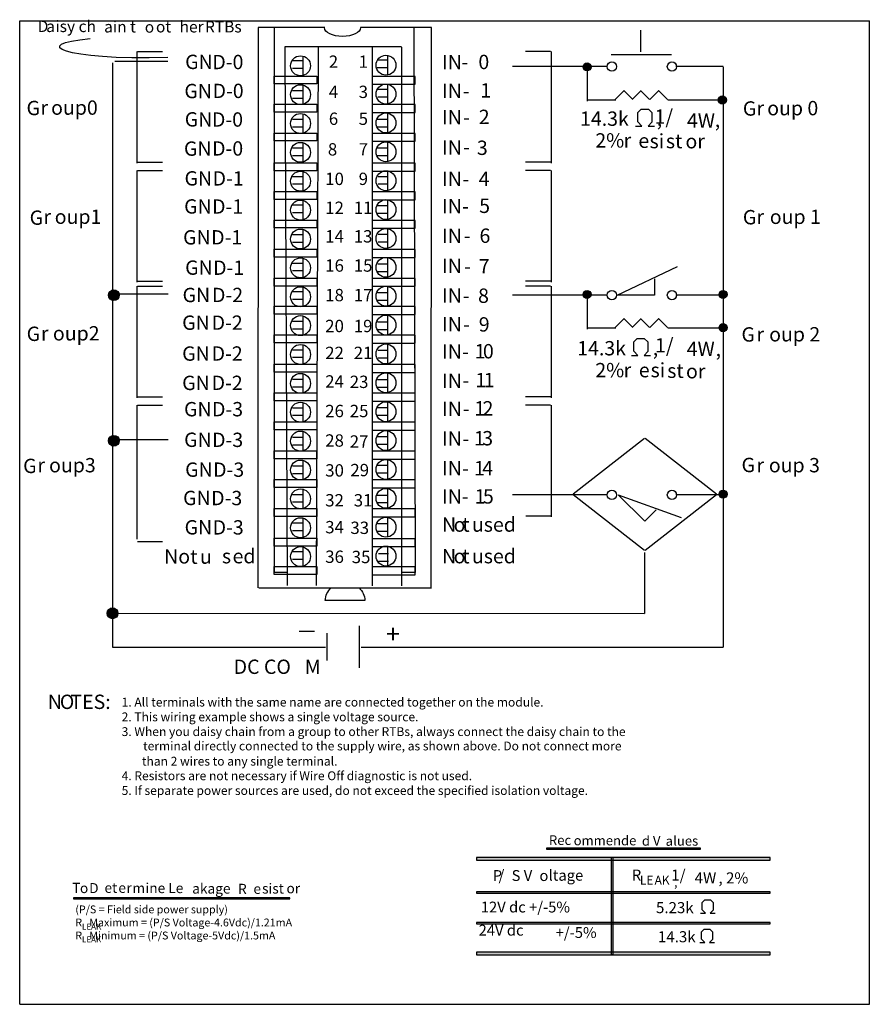
# Model space of a CAD drawing. Units: millimetres. Extents: x 0 to 108, y 0 to 126.
import ezdxf

# ---------------------------------------------------------------- set-up
doc = ezdxf.new("R2010")
doc.units = ezdxf.units.MM
doc.header["$LTSCALE"] = 8.174846
doc.layers.get('0').update_dxf_attribs({"linetype": 'CONTINUOUS'})
doc.layers.add('LAYER_1', color=7, linetype='CONTINUOUS')
doc.styles.get("Standard").update_dxf_attribs({"font": 'txt', "width": 0.8})
doc.styles.add('TEXTSTYLE_2', font='txt')

msp = doc.modelspace()

# ---------------------------------------------------------------- hatches: boundary and pattern name
at = {"layer": 'LAYER_1', "linetype": 'Continuous'}
h = msp.add_hatch(color=7, dxfattribs=at)
edge = h.paths.add_edge_path()
edge.add_spline(control_points=[(72.39, 119), (72.67, 119), (72.9, 119.23), (72.9, 119.51), (72.9, 119.8), (72.67, 120.03), (72.39, 120.03), (72.1, 120.03), (71.87, 119.8), (71.87, 119.51), (71.87, 119.23), (72.1, 119), (72.39, 119)], knot_values=[0, 0, 0, 0, 1, 1, 1, 2, 2, 2, 3, 3, 3, 4, 4, 4, 4], degree=3, periodic=0)
h = msp.add_hatch(color=7, dxfattribs=at)
edge = h.paths.add_edge_path()
edge.add_spline(control_points=[(89.65, 114.79), (89.93, 114.79), (90.16, 115.02), (90.16, 115.3), (90.16, 115.59), (89.93, 115.82), (89.65, 115.82), (89.36, 115.82), (89.13, 115.59), (89.13, 115.3), (89.13, 115.02), (89.36, 114.79), (89.65, 114.79)], knot_values=[0, 0, 0, 0, 1, 1, 1, 2, 2, 2, 3, 3, 3, 4, 4, 4, 4], degree=3, periodic=0)
h = msp.add_hatch(color=7, dxfattribs=at)
edge = h.paths.add_edge_path()
edge.add_spline(control_points=[(12.02, 89.72), (12.4, 89.72), (12.7, 90.03), (12.7, 90.41), (12.7, 90.79), (12.4, 91.1), (12.02, 91.1), (11.64, 91.1), (11.33, 90.79), (11.33, 90.41), (11.33, 90.03), (11.64, 89.72), (12.02, 89.72)], knot_values=[0, 0, 0, 0, 1, 1, 1, 2, 2, 2, 3, 3, 3, 4, 4, 4, 4], degree=3, periodic=0)
h = msp.add_hatch(color=7, dxfattribs=at)
edge = h.paths.add_edge_path()
edge.add_arc((72.39, 90.5), 0.514, 0, 360)
h = msp.add_hatch(color=7, dxfattribs=at)
edge = h.paths.add_edge_path()
edge.add_arc((89.74, 90.5), 0.514, 0, 360)
h = msp.add_hatch(color=7, dxfattribs=at)
edge = h.paths.add_edge_path()
edge.add_spline(control_points=[(89.74, 85.76), (90.02, 85.76), (90.25, 85.99), (90.25, 86.27), (90.25, 86.55), (90.02, 86.79), (89.74, 86.79), (89.46, 86.79), (89.23, 86.55), (89.23, 86.27), (89.23, 85.99), (89.46, 85.76), (89.74, 85.76)], knot_values=[0, 0, 0, 0, 1, 1, 1, 2, 2, 2, 3, 3, 3, 4, 4, 4, 4], degree=3, periodic=0)
h = msp.add_hatch(color=7, dxfattribs=at)
edge = h.paths.add_edge_path()
edge.add_arc((12.02, 71.85), 0.686, 0, 360)
h = msp.add_hatch(color=7, dxfattribs=at)
edge = h.paths.add_edge_path()
edge.add_arc((89.74, 65.04), 0.514, 0, 360)
h = msp.add_hatch(color=7, dxfattribs=at)
edge = h.paths.add_edge_path()
edge.add_spline(control_points=[(11.85, 49.17), (12.23, 49.17), (12.54, 49.47), (12.54, 49.85), (12.54, 50.23), (12.23, 50.54), (11.85, 50.54), (11.47, 50.54), (11.17, 50.23), (11.17, 49.85), (11.17, 49.47), (11.47, 49.17), (11.85, 49.17)], knot_values=[0, 0, 0, 0, 1, 1, 1, 2, 2, 2, 3, 3, 3, 4, 4, 4, 4], degree=3, periodic=0)
for points in [[(86.85, 19.78), (86.85, 19.91), (67.21, 19.91), (67.21, 19.78)], [(95.74, 18.38), (95.74, 18.72), (58.28, 18.72), (58.28, 18.38)], [(75.51, 6.32), (75.51, 18.76), (75.68, 18.76), (75.68, 6.32)], [(95.74, 14.15), (95.74, 14.32), (58.28, 14.32), (58.28, 14.15)], [(6.85, 13.46), (34.45, 13.46), (34.45, 13.59), (6.85, 13.59)], [(95.74, 10.25), (95.74, 10.42), (58.28, 10.42), (58.28, 10.25)], [(95.74, 6.32), (95.74, 6.66), (58.28, 6.66), (58.28, 6.32)]]:
    msp.add_hatch(color=7, dxfattribs=at).paths.add_polyline_path(points)

# ---------------------------------------------------------------- linework, layer by layer
at = {"color": 7, "linetype": 'Continuous'}
for p, q in [((0, 0), (0, 125.41)), ((0, 125.41), (108.4, 125.41)), ((108.4, 0), (108.4, 125.41)), ((78.86, 113.71), (79.3, 114.14)), ((78.86, 112.51), (78.86, 113.71)), ((79.3, 114.14), (80.21, 114.14)), ((80.21, 114.14), (80.65, 113.71)), ((80.65, 113.71), (80.65, 112.46)), ((78.57, 111.98), (79.39, 111.98)), ((79.39, 111.98), (78.86, 112.51)), ((80.65, 112.46), (80.16, 111.98)), ((80.16, 111.98), (80.98, 111.98)), ((78.35, 84.46), (78.78, 84.89)), ((78.35, 83.26), (78.35, 84.46)), ((78.78, 84.89), (79.69, 84.89)), ((79.69, 84.89), (80.13, 84.46)), ((80.13, 84.46), (80.13, 83.21)), ((78.88, 82.73), (78.35, 83.26)), ((80.13, 83.21), (79.65, 82.73)), ((78.06, 82.73), (78.88, 82.73)), ((79.65, 82.73), (80.46, 82.73)), ((11.85, 49.85), (79.73, 49.82)), ((35.67, 47.59), (37.61, 47.59)), ((87.09, 12.97), (87.43, 13.31)), ((87.09, 12.04), (87.09, 12.97)), ((87.43, 13.31), (88.13, 13.31)), ((88.13, 13.31), (88.47, 12.97)), ((88.47, 12.97), (88.47, 12.01)), ((86.87, 11.63), (87.5, 11.63)), ((87.5, 11.63), (87.09, 12.04)), ((88.47, 12.01), (88.1, 11.63)), ((88.1, 11.63), (88.73, 11.63)), ((87, 9.23), (87.34, 9.57)), ((87, 8.3), (87, 9.23)), ((87.34, 9.57), (88.05, 9.57)), ((88.05, 9.57), (88.38, 9.23)), ((88.38, 9.23), (88.38, 8.26)), ((86.78, 7.89), (87.41, 7.89)), ((87.41, 7.89), (87, 8.3)), ((88.38, 8.26), (88.01, 7.89)), ((88.01, 7.89), (88.64, 7.89)), ((0, 0), (108.4, 0))]:
    msp.add_line(p, q, dxfattribs=at)
at = {"layer": 'LAYER_1', "color": 7, "linetype": 'Continuous'}
for p, q in [((30.42, 124.53), (30.4, 53.09)), ((38.92, 124.53), (30.42, 124.53)), ((32.45, 124.5), (32.45, 55.08)), ((38.9, 124.53), (38.92, 124.53)), ((52.52, 124.53), (43.48, 124.53)), ((43.48, 124.53), (43.48, 124.53)), ((50.29, 124.46), (50.46, 55.04)), ((52.51, 53.09), (52.52, 124.53)), ((79.25, 121.45), (79.25, 124.2)), ((33.82, 122.13), (48.72, 122.13)), ((34.15, 53.38), (33.85, 122.07)), ((37.87, 53.38), (38.13, 122.07)), ((45.03, 53.34), (45.03, 122.03)), ((48.76, 53.34), (48.76, 122.03)), ((14.93, 121.49), (14.93, 107.26)), ((15.01, 121.5), (18.21, 121.5)), ((36.13, 120.88), (36.13, 118.46)), ((46.94, 120.92), (46.94, 118.49)), ((67.71, 121.5), (64.52, 121.5)), ((67.79, 121.49), (67.79, 107.26)), ((75.45, 121.09), (83.14, 121.09)), ((11.83, 120.04), (11.83, 45.52)), ((18.92, 120.21), (12.13, 120.21)), ((36.09, 120.29), (34.8, 120.29)), ((36.09, 119.32), (34.8, 119.32)), ((46.89, 120.37), (45.6, 120.37)), ((46.89, 119.4), (45.6, 119.4)), ((74.97, 119.55), (62.89, 119.56)), ((72.39, 119.4), (72.39, 115.14)), ((89.74, 119.56), (83.71, 119.56)), ((89.74, 119.51), (89.74, 45.52)), ((32.45, 117.34), (32.45, 118.35)), ((32.45, 118.35), (37.91, 118.35)), ((37.91, 118.35), (37.91, 117.34)), ((44.99, 118.31), (44.99, 117.3)), ((50.45, 118.31), (44.99, 118.31)), ((50.45, 117.3), (50.45, 118.31)), ((37.91, 117.34), (32.45, 117.34)), ((36.13, 117.19), (36.13, 114.77)), ((44.99, 117.3), (50.45, 117.3)), ((46.94, 117.22), (46.94, 114.8)), ((36.09, 116.45), (34.8, 116.45)), ((46.99, 116.63), (45.7, 116.63)), ((46.99, 115.66), (45.7, 115.66)), ((77.14, 116.52), (75.98, 115.36)), ((78.21, 115.36), (77.06, 116.52)), ((79.29, 116.52), (78.14, 115.36)), ((80.36, 115.36), (79.21, 116.52)), ((81.56, 116.52), (80.4, 115.36)), ((82.63, 115.36), (81.48, 116.52)), ((32.45, 113.75), (32.45, 114.77)), ((32.45, 114.77), (37.91, 114.77)), ((36.09, 115.48), (34.8, 115.48)), ((37.91, 114.77), (37.91, 113.75)), ((44.99, 114.73), (44.99, 113.71)), ((50.45, 114.73), (44.99, 114.73)), ((50.45, 113.71), (50.45, 114.73)), ((76.04, 115.29), (72.54, 115.29)), ((89.67, 115.29), (82.69, 115.29)), ((37.91, 113.75), (32.45, 113.75)), ((36.13, 113.54), (36.13, 111.11)), ((44.99, 113.71), (50.45, 113.71)), ((46.94, 113.57), (46.94, 111.14)), ((36.09, 112.81), (34.8, 112.81)), ((36.09, 111.84), (34.8, 111.84)), ((46.94, 112.81), (45.65, 112.81)), ((46.94, 111.84), (45.65, 111.84)), ((32.45, 110.07), (32.45, 111.08)), ((32.45, 111.08), (37.91, 111.08)), ((37.91, 111.08), (37.91, 110.07)), ((44.99, 111.04), (44.99, 110.03)), ((50.45, 111.04), (44.99, 111.04)), ((50.45, 110.03), (50.45, 111.04)), ((37.91, 110.07), (32.45, 110.07)), ((36.13, 109.89), (36.13, 107.46)), ((44.99, 110.03), (50.45, 110.03)), ((46.94, 109.92), (46.94, 107.49)), ((36.09, 109.16), (34.8, 109.16)), ((36.09, 108.19), (34.8, 108.19)), ((46.94, 109.17), (45.65, 109.17)), ((46.94, 108.19), (45.65, 108.19)), ((15.01, 107.36), (18.21, 107.36)), ((32.45, 106.27), (32.45, 107.28)), ((32.45, 107.28), (37.91, 107.28)), ((37.91, 107.28), (37.91, 106.27)), ((44.99, 107.24), (44.99, 106.23)), ((50.45, 107.24), (44.99, 107.24)), ((50.45, 106.23), (50.45, 107.24)), ((67.71, 107.36), (64.52, 107.36)), ((14.93, 106.31), (14.93, 92.07)), ((15.01, 106.31), (18.21, 106.31)), ((37.91, 106.27), (32.45, 106.27)), ((36.09, 105.52), (34.8, 105.52)), ((36.13, 106.11), (36.13, 103.69)), ((44.99, 106.23), (50.45, 106.23)), ((47.03, 105.52), (45.73, 105.52)), ((46.94, 106.14), (46.94, 103.72)), ((67.71, 106.31), (64.52, 106.31)), ((67.79, 106.31), (67.79, 92.07)), ((36.09, 104.55), (34.8, 104.55)), ((47.03, 104.55), (45.73, 104.55)), ((32.45, 102.63), (32.45, 103.64)), ((32.45, 103.64), (37.91, 103.64)), ((37.91, 103.64), (37.91, 102.63)), ((44.99, 103.6), (44.99, 102.58)), ((50.45, 103.6), (44.99, 103.6)), ((50.45, 102.58), (50.45, 103.6)), ((37.91, 102.63), (32.45, 102.63)), ((36.09, 101.88), (34.8, 101.88)), ((36.13, 102.5), (36.13, 100.08)), ((44.99, 102.58), (50.45, 102.58)), ((46.86, 101.8), (45.57, 101.8)), ((46.94, 102.53), (46.94, 100.11)), ((36.09, 100.91), (34.8, 100.91)), ((46.86, 100.82), (45.57, 100.82)), ((32.45, 98.98), (32.45, 99.99)), ((32.45, 99.99), (37.91, 99.99)), ((37.91, 99.99), (37.91, 98.98)), ((44.99, 99.95), (44.99, 98.94)), ((50.45, 99.95), (44.99, 99.95)), ((50.45, 98.94), (50.45, 99.95)), ((37.91, 98.98), (32.45, 98.98)), ((36.09, 98.11), (34.8, 98.11)), ((36.13, 98.77), (36.13, 96.34)), ((44.99, 98.94), (50.45, 98.94)), ((47.03, 98.15), (45.73, 98.15)), ((46.94, 98.8), (46.94, 96.37)), ((36.09, 97.14), (34.8, 97.14)), ((47.03, 97.18), (45.73, 97.18)), ((32.45, 95.26), (32.45, 96.27)), ((32.45, 96.27), (37.91, 96.27)), ((37.91, 96.27), (37.91, 95.26)), ((44.99, 96.23), (44.99, 95.22)), ((50.45, 96.23), (44.99, 96.23)), ((50.45, 95.22), (50.45, 96.23)), ((37.91, 95.26), (32.45, 95.26)), ((36.09, 94.47), (34.8, 94.47)), ((36.13, 95.12), (36.13, 92.69)), ((44.99, 95.22), (50.45, 95.22)), ((46.98, 94.35), (45.68, 94.35)), ((46.94, 95.15), (46.94, 92.72)), ((36.09, 93.5), (34.8, 93.5)), ((46.98, 93.38), (45.68, 93.38)), ((76.21, 90.42), (83.93, 94.06)), ((15.01, 92.18), (18.21, 92.18)), ((32.45, 91.58), (32.45, 92.59)), ((32.45, 92.59), (37.91, 92.59)), ((37.91, 92.59), (37.91, 91.58)), ((44.99, 92.55), (44.99, 91.54)), ((50.45, 92.55), (44.99, 92.55)), ((50.45, 91.54), (50.45, 92.55)), ((67.71, 92.18), (64.52, 92.18)), ((80.99, 92.49), (80.99, 90.42)), ((18.93, 90.52), (12.02, 90.52)), ((14.93, 91.56), (14.93, 77.33)), ((15.01, 91.57), (18.21, 91.57)), ((37.91, 91.58), (32.45, 91.58)), ((36.09, 90.83), (34.8, 90.83)), ((36.13, 91.42), (36.13, 89)), ((44.99, 91.54), (50.45, 91.54)), ((46.94, 90.71), (45.65, 90.71)), ((46.94, 91.45), (46.94, 89.03)), ((74.97, 90.42), (62.89, 90.42)), ((67.71, 91.57), (64.52, 91.57)), ((67.79, 91.56), (67.79, 77.33)), ((80.99, 90.42), (76.21, 90.42)), ((89.74, 90.42), (83.71, 90.42)), ((36.09, 89.86), (34.8, 89.86)), ((46.94, 89.74), (45.65, 89.74)), ((72.39, 90.31), (72.39, 86.06)), ((32.45, 87.98), (32.45, 88.99)), ((32.45, 88.99), (37.91, 88.99)), ((37.91, 87.98), (32.45, 87.98)), ((37.91, 88.99), (37.91, 87.98)), ((44.99, 88.95), (44.99, 87.94)), ((50.45, 88.95), (44.99, 88.95)), ((44.99, 87.94), (50.45, 87.94)), ((50.45, 87.94), (50.45, 88.95)), ((36.09, 87.07), (34.8, 87.07)), ((36.13, 87.77), (36.13, 85.35)), ((46.94, 86.98), (45.65, 86.98)), ((46.94, 87.8), (46.94, 85.38)), ((77.14, 87.43), (75.98, 86.28)), ((78.21, 86.28), (77.06, 87.43)), ((79.29, 87.43), (78.14, 86.28)), ((80.36, 86.28), (79.21, 87.43)), ((81.56, 87.43), (80.4, 86.28)), ((82.63, 86.28), (81.48, 87.43)), ((36.09, 86.09), (34.8, 86.09)), ((46.94, 86.01), (45.65, 86.01)), ((76.04, 86.21), (72.54, 86.21)), ((89.67, 86.21), (82.69, 86.21)), ((32.45, 84.33), (32.45, 85.35)), ((32.45, 85.35), (37.91, 85.35)), ((37.91, 84.33), (32.45, 84.33)), ((36.13, 84.12), (36.13, 81.69)), ((37.91, 85.35), (37.91, 84.33)), ((44.99, 85.3), (44.99, 84.29)), ((50.45, 85.3), (44.99, 85.3)), ((44.99, 84.29), (50.45, 84.29)), ((46.94, 84.15), (46.94, 81.72)), ((50.45, 84.29), (50.45, 85.3)), ((36.09, 83.42), (34.8, 83.42)), ((47.03, 83.34), (45.73, 83.34)), ((32.45, 80.61), (32.45, 81.62)), ((32.45, 81.62), (37.91, 81.62)), ((36.09, 82.45), (34.8, 82.45)), ((37.91, 81.62), (37.91, 80.61)), ((47.03, 82.37), (45.73, 82.37)), ((37.91, 80.61), (32.45, 80.61)), ((36.13, 80.39), (36.13, 77.96)), ((44.99, 81.58), (44.99, 80.57)), ((50.45, 81.58), (44.99, 81.58)), ((44.99, 80.57), (50.45, 80.57)), ((46.94, 80.42), (46.94, 77.99)), ((50.45, 80.57), (50.45, 81.58)), ((36.09, 79.66), (34.8, 79.66)), ((46.95, 79.62), (45.66, 79.62)), ((32.45, 76.93), (32.45, 77.94)), ((32.45, 77.94), (37.91, 77.94)), ((36.09, 78.69), (34.8, 78.69)), ((37.91, 77.94), (37.91, 76.93)), ((44.99, 77.9), (44.99, 76.89)), ((50.45, 77.9), (44.99, 77.9)), ((46.95, 78.65), (45.66, 78.65)), ((50.45, 76.89), (50.45, 77.9)), ((15.01, 77.43), (18.21, 77.43)), ((37.91, 76.93), (32.45, 76.93)), ((36.13, 76.69), (36.13, 74.27)), ((44.99, 76.89), (50.45, 76.89)), ((46.94, 76.72), (46.94, 74.3)), ((67.71, 77.43), (64.52, 77.43)), ((14.93, 76.38), (14.93, 59.29)), ((15.01, 76.38), (18.21, 76.38)), ((36.09, 76.02), (34.8, 76.02)), ((46.94, 76.05), (45.65, 76.05)), ((67.71, 76.38), (64.52, 76.38)), ((67.79, 76.38), (67.79, 62.14)), ((32.45, 73.25), (32.45, 74.26)), ((32.45, 74.26), (37.91, 74.26)), ((36.09, 75.05), (34.8, 75.05)), ((37.91, 74.26), (37.91, 73.25)), ((44.99, 74.22), (44.99, 73.21)), ((50.45, 74.22), (44.99, 74.22)), ((46.94, 75.08), (45.65, 75.08)), ((50.45, 73.21), (50.45, 74.22)), ((37.91, 73.25), (32.45, 73.25)), ((36.13, 73.04), (36.13, 70.62)), ((44.99, 73.21), (50.45, 73.21)), ((46.94, 73.07), (46.94, 70.65)), ((18.93, 71.96), (12.02, 71.96)), ((36.09, 72.25), (34.8, 72.25)), ((46.94, 72.33), (45.65, 72.33)), ((70.6, 65.08), (79.72, 72.2)), ((79.78, 72.2), (88.9, 65.08)), ((32.45, 69.56), (32.45, 70.57)), ((32.45, 70.57), (37.91, 70.57)), ((36.09, 71.28), (34.8, 71.28)), ((37.91, 70.57), (37.91, 69.56)), ((44.99, 70.53), (44.99, 69.52)), ((50.45, 70.53), (44.99, 70.53)), ((46.94, 71.36), (45.65, 71.36)), ((50.45, 69.52), (50.45, 70.53)), ((37.91, 69.56), (32.45, 69.56)), ((36.13, 69.35), (36.13, 66.92)), ((44.99, 69.52), (50.45, 69.52)), ((46.94, 69.38), (46.94, 66.95)), ((36.09, 68.61), (34.8, 68.61)), ((46.94, 68.69), (45.65, 68.69)), ((32.45, 65.88), (32.45, 66.89)), ((32.45, 66.89), (37.91, 66.89)), ((36.09, 67.64), (34.8, 67.64)), ((37.91, 66.89), (37.91, 65.88)), ((44.99, 66.85), (44.99, 65.84)), ((50.45, 66.85), (44.99, 66.85)), ((46.94, 67.72), (45.65, 67.72)), ((50.45, 65.84), (50.45, 66.85)), ((37.91, 65.88), (32.45, 65.88)), ((36.13, 65.7), (36.13, 63.27)), ((44.99, 65.84), (50.45, 65.84)), ((46.94, 65.73), (46.94, 63.3)), ((36.09, 64.97), (34.8, 64.97)), ((46.86, 64.89), (45.57, 64.89)), ((74.97, 64.95), (62.89, 64.95)), ((79.72, 57.84), (70.6, 64.96)), ((76.36, 64.96), (84.39, 62.07)), ((79.74, 61.58), (76.36, 64.96)), ((88.9, 64.96), (79.78, 57.84)), ((89.74, 64.95), (83.71, 64.95)), ((32.45, 62.2), (32.45, 63.21)), ((32.45, 63.21), (37.91, 63.21)), ((36.09, 64), (34.8, 64)), ((37.91, 63.21), (37.91, 62.2)), ((44.99, 63.17), (44.99, 62.16)), ((50.45, 63.17), (44.99, 63.17)), ((46.86, 63.92), (45.57, 63.92)), ((50.45, 62.16), (50.45, 63.17)), ((81.2, 63.04), (79.74, 61.58)), ((37.91, 62.2), (32.45, 62.2)), ((36.13, 61.96), (36.13, 59.54)), ((44.99, 62.16), (50.45, 62.16)), ((46.94, 61.99), (46.94, 59.57)), ((67.77, 62.24), (64.57, 62.24)), ((36.09, 61.33), (34.8, 61.33)), ((36.09, 60.36), (34.8, 60.36)), ((46.94, 61.25), (45.65, 61.25)), ((46.94, 60.28), (45.65, 60.28)), ((15.01, 59.01), (18.21, 59.01)), ((32.45, 58.39), (32.45, 59.41)), ((32.45, 59.41), (37.91, 59.41)), ((37.91, 59.41), (37.91, 58.39)), ((44.99, 59.36), (44.99, 58.35)), ((50.45, 59.36), (44.99, 59.36)), ((50.45, 58.35), (50.45, 59.36)), ((37.91, 58.39), (32.45, 58.39)), ((36.13, 58.35), (36.13, 55.93)), ((44.99, 58.35), (50.45, 58.35)), ((46.94, 58.38), (46.94, 55.96)), ((36.09, 57.69), (34.8, 57.69)), ((36.09, 56.71), (34.8, 56.71)), ((47.06, 57.44), (45.76, 57.44)), ((79.73, 57.62), (79.73, 49.82)), ((32.45, 54.79), (32.45, 55.8)), ((32.45, 55.8), (37.91, 55.8)), ((37.91, 55.8), (37.91, 54.79)), ((44.99, 55.76), (44.99, 54.75)), ((50.45, 55.76), (44.99, 55.76)), ((47.06, 56.47), (45.76, 56.47)), ((50.45, 54.75), (50.45, 55.76)), ((32.45, 55.08), (34.15, 55.08)), ((37.91, 54.79), (32.45, 54.79)), ((44.99, 54.75), (50.45, 54.75)), ((50.46, 55.04), (48.76, 55.04)), ((30.5, 53.12), (52.52, 53.12)), ((43.31, 48.26), (43.31, 42.92)), ((39.2, 47.33), (39.2, 43.85)), ((11.83, 45.52), (39.03, 45.52)), ((43.56, 45.52), (89.74, 45.52)), ((86.85, 19.91), (67.21, 19.91)), ((67.21, 19.91), (67.21, 19.78)), ((67.21, 19.78), (86.85, 19.78)), ((86.85, 19.78), (86.85, 19.91)), ((95.74, 18.72), (58.28, 18.72)), ((58.28, 18.72), (58.28, 18.38)), ((58.28, 18.38), (95.74, 18.38)), ((75.51, 18.76), (75.68, 18.76)), ((75.51, 6.32), (75.51, 18.76)), ((75.68, 18.76), (75.68, 6.32)), ((95.74, 18.38), (95.74, 18.72)), ((95.74, 14.32), (58.28, 14.32)), ((58.28, 14.32), (58.28, 14.15)), ((58.28, 14.15), (95.74, 14.15)), ((95.74, 14.15), (95.74, 14.32)), ((6.85, 13.59), (6.85, 13.46)), ((34.45, 13.59), (6.85, 13.59)), ((6.85, 13.46), (34.45, 13.46)), ((34.45, 13.46), (34.45, 13.59)), ((95.74, 10.42), (58.28, 10.42)), ((58.28, 10.42), (58.28, 10.25)), ((58.28, 10.25), (95.74, 10.25)), ((95.74, 10.25), (95.74, 10.42)), ((95.74, 6.66), (58.28, 6.66)), ((58.28, 6.66), (58.28, 6.32)), ((58.28, 6.32), (95.74, 6.32)), ((75.68, 6.32), (75.51, 6.32)), ((95.74, 6.32), (95.74, 6.66))]:
    msp.add_line(p, q, dxfattribs=at)
for centre, radius in [((35.83, 119.66), 1.27), ((46.73, 119.73), 1.27), ((72.39, 119.51), 0.514), ((75.56, 119.56), 0.596), ((83.22, 119.56), 0.596), ((35.83, 115.98), 1.27), ((46.73, 116.05), 1.27), ((89.65, 115.3), 0.514), ((35.83, 112.3), 1.27), ((46.73, 112.37), 1.27), ((35.83, 108.62), 1.27), ((46.73, 108.69), 1.27), ((35.83, 104.94), 1.27), ((46.73, 105), 1.27), ((35.83, 101.26), 1.27), ((46.73, 101.32), 1.27), ((35.83, 97.57), 1.27), ((46.73, 97.64), 1.27), ((35.83, 93.89), 1.27), ((46.73, 93.96), 1.27), ((12.02, 90.41), 0.686), ((35.83, 90.21), 1.27), ((46.73, 90.28), 1.27), ((72.39, 90.5), 0.514), ((72.39, 90.5), 0.514), ((75.56, 90.42), 0.596), ((83.22, 90.42), 0.596), ((89.74, 90.5), 0.514), ((89.74, 90.5), 0.514), ((35.83, 86.53), 1.27), ((46.73, 86.6), 1.27), ((89.74, 86.27), 0.514), ((35.83, 82.85), 1.27), ((46.73, 82.92), 1.27), ((35.83, 79.17), 1.27), ((46.73, 79.24), 1.27), ((35.83, 75.49), 1.27), ((46.73, 75.55), 1.27), ((35.83, 71.81), 1.27), ((46.73, 71.87), 1.27), ((12.02, 71.85), 0.686), ((12.02, 71.85), 0.686), ((35.83, 68.12), 1.27), ((46.73, 68.19), 1.27), ((35.83, 64.44), 1.27), ((46.73, 64.51), 1.27), ((75.56, 64.95), 0.596), ((83.22, 64.95), 0.596), ((89.74, 65.04), 0.514), ((89.74, 65.04), 0.514), ((35.83, 60.76), 1.27), ((46.73, 60.83), 1.27), ((35.83, 57.08), 1.27), ((46.73, 57.15), 1.27), ((11.85, 49.85), 0.686)]:
    msp.add_circle(centre, radius, dxfattribs=at)
for points, knots in [([(43.48, 124.53), (43.48, 123.9), (42.45, 123.39), (41.19, 123.39), (39.92, 123.39), (38.9, 123.9), (38.9, 124.53)], [2, 2, 2, 2, 3, 3, 3, 4, 4, 4, 4]), ([(72.39, 119), (72.67, 119), (72.9, 119.23), (72.9, 119.51), (72.9, 119.8), (72.67, 120.03), (72.39, 120.03), (72.1, 120.03), (71.87, 119.8), (71.87, 119.51), (71.87, 119.23), (72.1, 119), (72.39, 119)], [0, 0, 0, 0, 1, 1, 1, 2, 2, 2, 3, 3, 3, 4, 4, 4, 4]), ([(89.65, 114.79), (89.93, 114.79), (90.16, 115.02), (90.16, 115.3), (90.16, 115.59), (89.93, 115.82), (89.65, 115.82), (89.36, 115.82), (89.13, 115.59), (89.13, 115.3), (89.13, 115.02), (89.36, 114.79), (89.65, 114.79)], [0, 0, 0, 0, 1, 1, 1, 2, 2, 2, 3, 3, 3, 4, 4, 4, 4]), ([(12.02, 89.72), (12.4, 89.72), (12.7, 90.03), (12.7, 90.41), (12.7, 90.79), (12.4, 91.1), (12.02, 91.1), (11.64, 91.1), (11.33, 90.79), (11.33, 90.41), (11.33, 90.03), (11.64, 89.72), (12.02, 89.72)], [0, 0, 0, 0, 1, 1, 1, 2, 2, 2, 3, 3, 3, 4, 4, 4, 4]), ([(89.74, 85.76), (90.02, 85.76), (90.25, 85.99), (90.25, 86.27), (90.25, 86.55), (90.02, 86.79), (89.74, 86.79), (89.46, 86.79), (89.23, 86.55), (89.23, 86.27), (89.23, 85.99), (89.46, 85.76), (89.74, 85.76)], [0, 0, 0, 0, 1, 1, 1, 2, 2, 2, 3, 3, 3, 4, 4, 4, 4]), ([(43.29, 53.09), (43.75, 52.68), (44.03, 52.1), (44.03, 51.47), (44.03, 51.47), (38.99, 51.47), (38.99, 51.47), (38.99, 52.1), (39.28, 52.68), (39.73, 53.09)], [0, 0, 0, 0, 1, 1, 1, 2, 2, 2, 3, 3, 3, 3]), ([(11.85, 49.17), (12.23, 49.17), (12.54, 49.47), (12.54, 49.85), (12.54, 50.23), (12.23, 50.54), (11.85, 50.54), (11.47, 50.54), (11.17, 50.23), (11.17, 49.85), (11.17, 49.47), (11.47, 49.17), (11.85, 49.17)], [0, 0, 0, 0, 1, 1, 1, 2, 2, 2, 3, 3, 3, 4, 4, 4, 4])]:
    msp.add_open_spline(points, degree=3, knots=knots, dxfattribs=at)
msp.add_open_spline([(18.92, 120.72), (5.43, 120.3), (1.16, 122.46), (8.99, 123.12)], degree=3, dxfattribs=at)

# ---------------------------------------------------------------- texts
at = {"color": 7, "linetype": 'Continuous', "attachment_point": 1, "line_spacing_factor": 0.6, "style": 'TEXTSTYLE_2'}
for s, insert, char_height, width in [('1. All terminals with the same name are connected together on the module.', (13.01, 39.09), 1.1266, 82.2411), ('2. This wiring example shows a single voltage source.', (13.01, 37.21), 1.1266, 59.7093), ('3. When you daisy chain from a group to other RTBs, always connect the daisy chain to the', (13.01, 35.33), 1.1266, 100.2665), ('terminal directly connected to the supply wire, as shown above. Do not connect more', (15.75, 33.5), 1.1266, 93.507), ('than 2 wires to any single terminal.', (15.6, 31.56), 1.1266, 40.5572), ('4. Resistors are not necessary if Wire Off diagnostic is not used.', (13.01, 29.7), 1.1266, 74.3549), ('5. If separate power sources are used, do not exceed the specified isolation voltage.', (13.01, 27.82), 1.1266, 95.7601), ('(P/S = Field side power supply)', (7.1, 12.6), 1, 31), ('R   Maximum = (P/S Voltage-4.6Vdc)/1.21mA', (7.1, 10.93), 1, 41), ('LEAK', (7.95, 10.29), 0.753, 3.0121), ('R   Minimum = (P/S Voltage-5Vdc)/1.5mA', (7.1, 9.27), 1, 38), ('LEAK', (7.95, 8.65), 0.753, 3.0121)]:
    msp.add_mtext(s, dxfattribs=dict(at, insert=insert, char_height=char_height, width=width))
at = {"insert": (68.38, 9.84), "char_height": 1.383, "width": 5.4201, "attachment_point": 1}
msp.add_mtext('+/-5%', dxfattribs=at)
at = {"layer": 'LAYER_1', "color": 7, "linetype": 'Continuous', "attachment_point": 1, "style": 'TEXTSTYLE_2'}
for s, insert, char_height, width in [('y ch', (6.04, 125.41), 1.453, 5.8114), ('D', (2.3, 125.41), 1.45, 1.4529), ('a', (3.38, 125.41), 1.45, 1.4529), ('is', (4.56, 125.41), 1.453, 2.9057), ('ain t', (10.77, 125.36), 1.453, 7.2643), ('o', (15.96, 125.33), 1.45, 1.4529), (' ot', (16.94, 125.36), 1.453, 4.3586), ('her', (20.4, 125.36), 1.453, 4.3586), (' RTBs', (23.2, 125.36), 1.453, 7.2643), ('GN', (21.11, 121.07), 1.827, 3.6538), ('D-0', (24.58, 121.05), 1.827, 5.4807), ('2', (39.44, 120.97), 1.57, 1.5749), ('1', (43.25, 120.97), 1.57, 1.5749), ('IN', (53.88, 121.05), 1.827, 3.6538), ('0', (58.52, 121.06), 1.83, 1.8269), ('-', (56.36, 121.05), 1.83, 1.8269), ('GN', (21.01, 117.35), 1.827, 3.6538), ('D-0', (24.61, 117.37), 1.827, 5.4807), ('4', (39.44, 117.12), 1.57, 1.5749), ('3', (43.25, 117.12), 1.57, 1.5749), ('IN', (53.88, 117.37), 1.827, 3.6538), ('1', (58.76, 117.44), 1.83, 1.8269), ('-', (56.52, 117.37), 1.83, 1.8269), ('G', (0.87, 115.19), 1.83, 1.8269), ('r', (2.65, 115.24), 1.83, 1.8269), ('oup0', (4.01, 115.24), 1.827, 9.1345), (' 1/', (80.44, 114.09), 1.827, 5.4807), ('G', (92.26, 115.13), 1.83, 1.8269), ('r', (94, 115.17), 1.83, 1.8269), ('oup 0', (95.37, 115.17), 1.827, 9.1345), ('GN', (21.06, 113.74), 1.827, 3.6538), ('D-0', (24.53, 113.72), 1.827, 5.4807), ('6', (39.44, 113.69), 1.57, 1.5749), ('5', (43.25, 113.69), 1.57, 1.5749), ('IN', (53.88, 114.02), 1.827, 3.6538), ('2', (58.57, 114.06), 1.83, 1.8269), ('14.3k', (71.49, 113.83), 1.827, 9.1345), ('4W', (85.13, 113.58), 1.827, 3.6538), ('-', (56.57, 114.02), 1.83, 1.8269), (', ', (81.27, 113.83), 1.827, 3.6538), (', ', (88.67, 113.69), 1.827, 3.6538), ('2%', (73.44, 111.06), 1.827, 3.6538), (' r', (76.49, 111.06), 1.827, 3.6538), ('e', (78.93, 111.02), 1.83, 1.8269), ('si', (80.36, 110.97), 1.827, 3.6538), ('st', (82.44, 110.97), 1.827, 3.6538), ('or', (84.94, 110.95), 1.827, 3.6538), ('GN', (20.96, 110.01), 1.827, 3.6538), ('D-0', (24.55, 110.03), 1.827, 5.4807), ('8', (39.32, 109.79), 1.57, 1.5749), ('7', (43.25, 109.79), 1.57, 1.5749), ('IN', (53.88, 110.17), 1.827, 3.6538), ('3', (58.33, 110.12), 1.83, 1.8269), ('-', (56.57, 110.21), 1.83, 1.8269), ('GN', (21.03, 106.22), 1.827, 3.6538), ('D-1', (24.61, 106.21), 1.827, 5.4807), ('10', (38.98, 106.03), 1.575, 3.1498), ('9', (43.25, 106.03), 1.57, 1.5749), ('IN', (53.88, 106.15), 1.827, 3.6538), ('4', (58.57, 106.17), 1.83, 1.8269), ('-', (56.47, 106.13), 1.83, 1.8269), ('GN', (20.98, 102.64), 1.827, 3.6538), ('D-1', (24.55, 102.63), 1.827, 5.4807), ('12', (38.98, 102.34), 1.575, 3.1498), ('11', (42.62, 102.34), 1.575, 3.1498), ('IN', (53.88, 102.68), 1.827, 3.6538), ('5', (58.62, 102.72), 1.83, 1.8269), ('G', (1.27, 101.21), 1.83, 1.8269), ('r', (3.03, 101.33), 1.83, 1.8269), ('oup1', (4.47, 101.33), 1.827, 9.1345), ('-', (56.43, 102.68), 1.83, 1.8269), ('G', (92.26, 101.27), 1.83, 1.8269), ('r', (94, 101.32), 1.83, 1.8269), ('oup 1', (95.7, 101.32), 1.827, 9.1345), ('GN', (20.85, 98.7), 1.827, 3.6538), ('D-1', (24.43, 98.7), 1.827, 5.4807), ('14', (38.98, 98.7), 1.575, 3.1498), ('13', (42.62, 98.7), 1.575, 3.1498), ('IN', (53.88, 98.91), 1.827, 3.6538), ('6', (58.66, 98.91), 1.83, 1.8269), ('-', (56.66, 98.91), 1.83, 1.8269), ('GN', (21.11, 94.84), 1.827, 3.6538), ('D-1', (24.68, 94.83), 1.827, 5.4807), ('16', (38.98, 94.98), 1.575, 3.1498), ('15', (42.62, 94.98), 1.575, 3.1498), ('IN', (53.88, 95.06), 1.827, 3.6538), ('7', (58.57, 95.02), 1.83, 1.8269), ('-', (56.71, 95.02), 1.83, 1.8269), ('GN', (20.78, 91.35), 1.827, 3.6538), ('D-2', (24.54, 91.35), 1.827, 5.4807), ('18', (38.98, 91.21), 1.575, 3.1498), ('17', (42.62, 91.21), 1.575, 3.1498), ('IN', (53.88, 91.29), 1.827, 3.6538), ('8', (58.48, 91.26), 1.83, 1.8269), ('-', (56.52, 91.26), 1.83, 1.8269), ('GN', (20.73, 87.82), 1.827, 3.6538), ('D-2', (24.49, 87.82), 1.827, 5.4807), ('20', (38.98, 87.27), 1.575, 3.1498), ('19', (42.62, 87.27), 1.575, 3.1498), ('IN', (53.88, 87.61), 1.827, 3.6538), ('9', (58.57, 87.6), 1.83, 1.8269), ('G', (0.89, 86.4), 1.83, 1.8269), ('r', (2.71, 86.46), 1.83, 1.8269), ('oup2', (4.24, 86.46), 1.827, 9.1345), ('-', (56.57, 87.6), 1.83, 1.8269), ('G', (92.08, 86.32), 1.83, 1.8269), ('r', (94, 86.34), 1.83, 1.8269), ('oup 2', (95.62, 86.34), 1.827, 9.1345), ('IN', (53.88, 84.13), 1.827, 3.6538), ('1', (58.04, 84.18), 1.83, 1.8269), ('0', (59.1, 84.18), 1.83, 1.8269), ('14.3k', (71.13, 84.56), 1.827, 9.1345), (' 1/', (80.5, 84.93), 1.827, 5.4807), ('4W', (85.1, 84.49), 1.827, 3.6538), ('GN', (20.73, 83.88), 1.827, 3.6538), ('D-2', (24.49, 83.89), 1.827, 5.4807), ('22', (38.98, 83.84), 1.575, 3.1498), ('21', (42.62, 83.84), 1.575, 3.1498), ('-', (56.43, 84.13), 1.83, 1.8269), (', ', (80.76, 84.58), 1.827, 3.6538), (', ', (88.78, 84.46), 1.827, 3.6538), ('2%', (73.44, 81.77), 1.827, 3.6538), ('si', (80.49, 81.77), 1.827, 3.6538), ('st', (82.61, 81.69), 1.827, 3.6538), ('IN', (53.88, 80.41), 1.827, 3.6538), ('1', (58.14, 80.5), 1.83, 1.8269), ('1', (59.19, 80.5), 1.83, 1.8269), (' r', (76.49, 81.77), 1.827, 3.6538), ('e', (78.99, 81.77), 1.83, 1.8269), ('or', (85.01, 81.63), 1.827, 3.6538), ('GN', (20.73, 80.14), 1.827, 3.6538), ('D-2', (24.49, 80.15), 1.827, 5.4807), ('24', (38.98, 80.2), 1.575, 3.1498), ('23', (42.11, 80.15), 1.575, 3.1498), ('-', (56.47, 80.46), 1.83, 1.8269), ('GN', (20.97, 76.79), 1.827, 3.6538), ('D-3', (24.54, 76.79), 1.827, 5.4807), ('IN', (53.88, 76.85), 1.827, 3.6538), ('1', (58, 76.9), 1.83, 1.8269), ('2', (59.05, 76.9), 1.83, 1.8269), ('26', (38.98, 76.43), 1.575, 3.1498), ('25', (42.11, 76.43), 1.575, 3.1498), ('-', (56.52, 76.85), 1.83, 1.8269), ('GN', (20.98, 72.89), 1.827, 3.6538), ('D-3', (24.55, 72.88), 1.827, 5.4807), ('IN', (53.88, 73.04), 1.827, 3.6538), ('1', (57.95, 73.09), 1.83, 1.8269), ('3', (59.01, 73.09), 1.83, 1.8269), ('28', (38.98, 72.67), 1.575, 3.1498), ('27', (42.11, 72.54), 1.575, 3.1498), ('-', (56.47, 73.04), 1.83, 1.8269), ('G', (0.44, 69.56), 1.83, 1.8269), ('r', (2.26, 69.65), 1.83, 1.8269), ('oup3', (3.75, 69.65), 1.827, 9.1345), ('GN', (21.11, 69.08), 1.827, 3.6538), ('D-3', (24.68, 69.08), 1.827, 5.4807), ('IN', (53.88, 69.27), 1.827, 3.6538), ('1', (57.95, 69.27), 1.83, 1.8269), ('4', (59.01, 69.27), 1.83, 1.8269), ('G', (92.09, 69.68), 1.83, 1.8269), ('r', (94, 69.65), 1.83, 1.8269), ('oup 3', (95.58, 69.65), 1.827, 9.1345), ('30', (38.98, 68.86), 1.575, 3.1498), ('29', (42.19, 68.9), 1.575, 3.1498), ('-', (56.43, 69.27), 1.83, 1.8269), ('GN', (20.85, 65.47), 1.827, 3.6538), ('D-3', (24.43, 65.46), 1.827, 5.4807), ('IN', (53.88, 65.67), 1.827, 3.6538), ('1', (58.04, 65.67), 1.83, 1.8269), ('5', (59.1, 65.67), 1.83, 1.8269), ('32', (38.98, 65.05), 1.575, 3.1498), ('31', (42.62, 65.05), 1.575, 3.1498), ('-', (56.38, 65.68), 1.83, 1.8269), ('GN', (21.04, 61.73), 1.827, 3.6538), ('D-3', (24.62, 61.72), 1.827, 5.4807), ('34', (38.98, 61.62), 1.575, 3.1498), ('33', (42.19, 61.54), 1.575, 3.1498), ('N', (53.88, 62.08), 1.83, 1.8269), ('o', (55.36, 62.08), 1.83, 1.8269), ('t', (56.46, 62.08), 1.83, 1.8269), (' used', (57.14, 62.08), 1.827, 9.1345), ('No', (18.43, 58.02), 1.827, 3.6538), ('t', (21.76, 57.99), 1.83, 1.8269), ('ed', (27.16, 58.05), 1.827, 3.6538), ('36', (38.98, 57.85), 1.575, 3.1498), ('35', (42.36, 57.82), 1.575, 3.1498), ('N', (53.88, 58.05), 1.83, 1.8269), ('t', (56.46, 58.05), 1.83, 1.8269), (' used', (57.14, 58.05), 1.827, 9.1345), (' u', (22.44, 57.99), 1.827, 3.6538), ('s', (25.8, 58.05), 1.83, 1.8269), ('o', (55.36, 58.05), 1.83, 1.8269), ('+', (46.73, 48.39), 2.36, 2.3624), ('DC CO', (27.3, 43.95), 1.827, 9.1345), ('M', (36.38, 43.93), 1.83, 1.8269), ('N', (3.59, 39.48), 1.83, 1.8269), ('O', (5.12, 39.48), 1.83, 1.8269), ('TES:', (6.47, 39.48), 1.827, 7.3076), ('Rec', (67.52, 21.54), 1.224, 3.6717), ('mmende', (71.68, 21.49), 1.224, 7.3434), ('d V', (79.38, 21.45), 1.224, 3.6717), ('lues', (83.37, 21.45), 1.224, 4.8956), ('o', (70.68, 21.49), 1.22, 1.2239), ('a', (82.41, 21.43), 1.22, 1.2239), ('P', (60.35, 17.11), 1.38, 1.3827), ('/', (61.1, 17.14), 1.38, 1.3827), ('S V', (62.76, 17.11), 1.383, 4.148), ('o', (66.31, 17.1), 1.38, 1.3827), ('ltage', (67.48, 17.14), 1.383, 6.9134), ('R', (78.08, 17.18), 1.41, 1.4124), ('LE', (79.13, 16.39), 1.12, 2.2403), ('A', (81, 16.39), 1.12, 1.1201), ('K', (81.92, 16.39), 1.12, 1.1201), (' 1/', (82.7, 17.18), 1.412, 4.2371), ('4W', (86.11, 16.82), 1.412, 2.8247), (', 2%', (89.15, 16.82), 1.412, 5.6495), ('T', (6.72, 15.49), 1.28, 1.2824), ('o', (7.69, 15.46), 1.28, 1.2824), (' D', (8.47, 15.46), 1.282, 2.5649), ('e', (10.82, 15.49), 1.28, 1.2824), ('t', (11.79, 15.49), 1.28, 1.2824), ('e', (12.59, 15.49), 1.28, 1.2824), ('r', (13.62, 15.49), 1.28, 1.2824), ('m', (14.38, 15.46), 1.28, 1.2824), ('ine Le', (16.05, 15.46), 1.282, 7.6947), ('akage', (22.01, 15.4), 1.282, 6.4122), (' R', (27.46, 15.36), 1.282, 2.5649), ('sist', (30.93, 15.4), 1.282, 5.1298), ('or', (34.04, 15.43), 1.282, 2.5649), (',', (83.49, 16.12), 1.12, 1.1201), ('e', (29.82, 15.36), 1.28, 1.2824), ('12V dc +/-5%', (58.83, 13.09), 1.3827, 16.5922), ('5.23k', (81.18, 13.03), 1.412, 7.0618), ('24V dc ', (58.55, 10.14), 1.383, 16.5922), ('14.3k', (81.43, 9.32), 1.412, 7.0618)]:
    msp.add_mtext(s, dxfattribs=dict(at, insert=insert, char_height=char_height, width=width))

doc.saveas('drawing.dxf')
